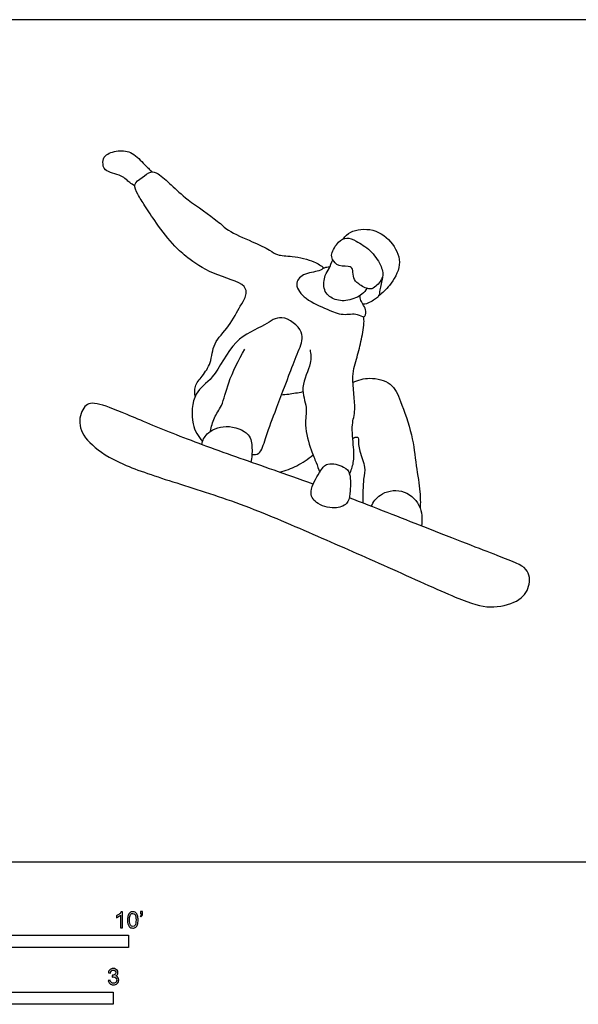
# Model space of a CAD drawing. Units: feet. Extents: x 0 to 29.8, y -2.2 to 8.6.
# Drawn here: x 8.9 to 14.6, y -1.5 to 8.6 of the extents above; entities that cross this region are included whole.
import ezdxf

# ---------------------------------------------------------------- set-up
doc = ezdxf.new("R2010")
doc.units = ezdxf.units.FT
doc.header["$MEASUREMENT"] = 0
for name, color, linetype, true_color in [('2D$AG-SPORTS', 7, 'Continuous', 0x66ccff), ('2D$N-SYMB', 7, 'Continuous', 0x800040), ('2D$X-VPRT', 6, 'Continuous', 0xff00ff)]:
    doc.layers.add(name, color=color, linetype=linetype, true_color=true_color)

msp = doc.modelspace()

# ---------------------------------------------------------------- linework, layer by layer
at = {"layer": '2D$AG-SPORTS'}
for points, knots in [([(10.065, 6.911), (10.047, 6.922), (10.008, 6.941), (9.935, 7.027), (9.746, 7.052), (9.736, 7.152), (9.753, 7.231), (9.899, 7.279), (10.046, 7.26), (10.163, 7.126), (10.217, 7.079), (10.242, 7.054)], [0, 0, 0, 0, 0.240216, 0.563782, 0.968918, 1.243893, 1.503883, 1.865805, 2.23766, 2.637464, 2.957728, 2.957728, 2.957728, 2.957728]), ([(10.683, 4.76), (10.677, 4.792), (10.672, 4.865), (10.759, 4.969), (10.855, 5.104), (10.857, 5.305), (11.035, 5.466), (11.139, 5.682), (11.203, 5.766), (11.221, 5.918), (10.851, 5.997), (10.607, 6.173), (10.471, 6.287), (10.283, 6.528), (10.172, 6.702), (10.098, 6.818), (10.041, 6.929), (10.142, 6.994), (10.226, 7.067), (10.311, 7.036), (10.449, 6.912), (10.599, 6.766), (10.919, 6.556), (11.011, 6.45), (11.266, 6.34), (11.444, 6.262), (11.524, 6.194), (11.679, 6.198), (11.903, 6.143), (11.97, 6.095), (12.003, 6.07)], [0, 0, 0, 0, 0.305871, 0.65506, 1.047283, 1.508819, 1.970106, 2.436347, 2.751213, 3.098232, 3.674132, 4.21222, 4.623307, 5.157693, 5.605523, 5.968451, 6.277873, 6.591239, 6.906996, 7.176176, 7.585296, 8.050309, 8.642132, 9.016083, 9.520894, 9.954458, 10.2525, 10.629445, 11.0956, 11.435843, 11.435843, 11.435843, 11.435843]), ([(12.199, 6.369), (12.221, 6.396), (12.267, 6.454), (12.516, 6.491), (12.716, 6.327), (12.811, 6.103), (12.675, 5.886), (12.601, 5.816), (12.56, 5.785)], [0, 0, 0, 0, 0.31246, 0.783974, 1.263313, 1.723609, 2.193039, 2.575555, 2.575555, 2.575555, 2.575555]), ([(12.331, 6.345), (12.295, 6.364), (12.233, 6.389), (12.145, 6.347), (12.069, 6.218), (12.085, 6.158), (12.147, 6.075), (12.277, 6.099), (12.299, 6.045), (12.299, 5.964), (12.35, 5.904), (12.462, 5.845), (12.521, 5.87), (12.625, 5.974), (12.578, 6.116), (12.486, 6.252), (12.376, 6.321), (12.331, 6.345)], [0, 0, 0, 0, 0.313684, 0.621145, 0.985494, 1.219917, 1.514548, 1.843593, 2.050402, 2.319215, 2.593406, 2.926339, 3.16669, 3.514725, 3.83181, 4.257588, 4.653224, 4.653224, 4.653224, 4.653224]), ([(12.438, 5.863), (12.425, 5.84), (12.396, 5.794), (12.244, 5.726), (12.096, 5.742), (11.985, 5.835), (12.006, 5.999), (12.055, 6.061), (12.079, 6.125), (12.091, 6.156)], [0, 0, 0, 0, 0.271172, 0.656962, 1.028765, 1.37759, 1.751262, 2.028436, 2.334236, 2.334236, 2.334236, 2.334236]), ([(12.059, 6.08), (12.04, 6.079), (11.998, 6.075), (11.95, 6.031), (11.782, 6.022), (11.688, 5.898), (11.814, 5.74), (12.032, 5.652), (12.189, 5.579), (12.338, 5.618), (12.41, 5.55), (12.449, 5.639), (12.368, 5.737), (12.371, 5.772), (12.369, 5.789)], [0, 0, 0, 0, 0.23318, 0.475154, 0.865543, 1.204378, 1.606027, 2.085242, 2.489004, 2.857288, 3.114691, 3.355001, 3.694079, 3.910525, 3.910525, 3.910525, 3.910525]), ([(12.598, 5.974), (12.591, 5.931), (12.572, 5.851), (12.565, 5.782), (12.529, 5.756), (12.449, 5.703), (12.405, 5.701), (12.398, 5.702)], [0, 0, 0, 0, 0.350957, 0.594484, 0.794038, 1.133969, 1.200067, 1.200067, 1.200067, 1.200067]), ([(11.264, 4.165), (11.288, 4.164), (11.354, 4.16), (11.405, 4.348), (11.5, 4.595), (11.659, 5.021), (11.744, 5.231), (11.82, 5.425), (11.56, 5.617), (11.394, 5.472), (11.062, 5.353), (10.887, 4.932), (10.657, 4.814), (10.634, 4.466), (10.714, 4.35), (10.758, 4.298)], [0, 0, 0, 0, 0.261258, 0.65443, 1.175991, 1.832268, 2.304496, 2.711385, 3.195702, 3.620236, 4.189859, 4.828058, 5.305939, 5.84193, 6.282607, 6.282607, 6.282607, 6.282607]), ([(12.263, 3.964), (12.28, 4.001), (12.309, 4.085), (12.307, 4.236), (12.277, 4.477), (12.337, 4.619), (12.273, 4.967), (12.341, 5.156), (12.385, 5.34), (12.415, 5.492), (12.409, 5.559), (12.406, 5.574)], [0, 0, 0, 0, 0.342562, 0.725513, 1.19388, 1.581371, 2.146043, 2.585096, 3.006904, 3.428535, 3.547865, 3.547865, 3.547865, 3.547865]), ([(10.84, 4.402), (10.848, 4.449), (10.871, 4.546), (10.967, 4.665), (11.016, 4.911), (11.128, 5.132), (11.192, 5.242)], [0, 0, 0, 0, 0.367906, 0.737625, 1.219162, 1.819695, 1.819695, 1.819695, 1.819695]), ([(11.859, 5.236), (11.864, 5.19), (11.884, 5.093), (11.744, 4.851), (11.84, 4.644), (11.791, 4.466), (11.866, 4.211), (11.919, 4.087), (11.945, 4.017), (11.958, 3.984)], [0, 0, 0, 0, 0.363341, 0.857143, 1.301258, 1.715177, 2.209897, 2.571888, 2.888034, 2.888034, 2.888034, 2.888034]), ([(12.297, 4.901), (12.351, 4.927), (12.467, 4.961), (12.705, 4.906), (12.788, 4.702), (12.91, 4.364), (12.941, 4.059), (12.988, 3.785), (12.987, 3.67), (12.986, 3.614)], [0, 0, 0, 0, 0.411482, 0.862707, 1.305075, 1.887746, 2.437524, 2.943398, 3.343318, 3.343318, 3.343318, 3.343318]), ([(11.567, 4.774), (11.591, 4.777), (11.64, 4.782), (11.737, 4.797), (11.785, 4.807)], [0, 0, 0, 0, 0.2629557, 0.6369977, 0.6369977, 0.6369977, 0.6369977]), ([(11.89, 3.861), (11.598, 3.968), (11.109, 4.133), (10.471, 4.368), (9.951, 4.588), (9.648, 4.711), (9.533, 4.666), (9.475, 4.46), (9.601, 4.262), (9.908, 4.062), (10.469, 3.88), (11.183, 3.658), (11.945, 3.325), (12.637, 3.024), (13.434, 2.66), (13.692, 2.583), (14.005, 2.652), (14.114, 2.811), (14.105, 3.009), (13.859, 3.097), (13.168, 3.367), (12.515, 3.624), (12.259, 3.722)], [0.046767, 0.046767, 0.046767, 0.046767, 0.596113, 1.192226, 1.788339, 2.384452, 2.980565, 3.576678, 4.172791, 4.768904, 5.365017, 5.961131, 6.557244, 7.153357, 7.74947, 8.345583, 8.941696, 9.537809, 10.133922, 10.730035, 11.326148, 11.753555, 11.753555, 11.753555, 11.753555]), ([(10.749, 4.267), (10.76, 4.306), (10.793, 4.391), (10.998, 4.485), (11.253, 4.39), (11.267, 4.229), (11.264, 4.133), (11.252, 4.087)], [0, 0, 0, 0, 0.339548, 0.78437, 1.260346, 1.626692, 1.995471, 1.995471, 1.995471, 1.995471]), ([(12.296, 4.327), (12.309, 4.338), (12.352, 4.352), (12.352, 4.313), (12.358, 4.192), (12.432, 4.032), (12.399, 3.914), (12.398, 3.75), (12.397, 3.669)], [0, 0, 0, 0, 0.220811, 0.371798, 0.711013, 1.114396, 1.452706, 1.933768, 1.933768, 1.933768, 1.933768]), ([(11.548, 3.984), (11.608, 4), (11.725, 4.043), (11.837, 4.117), (11.889, 4.16)], [0, 0, 0, 0, 0.4192456, 0.8545495, 0.8545495, 0.8545495, 0.8545495]), ([(12.263, 3.964), (12.253, 4), (12.211, 4.044), (12.026, 4.096), (11.956, 3.98), (11.839, 3.791), (11.911, 3.657), (12.106, 3.6), (12.246, 3.652), (12.269, 3.763), (12.277, 3.912), (12.263, 3.964)], [0, 0, 0, 0, 0.300633, 0.692909, 1.033002, 1.479757, 1.824534, 2.252151, 2.602813, 2.921239, 3.355657, 3.355657, 3.355657, 3.355657]), ([(12.485, 3.634), (12.506, 3.679), (12.564, 3.77), (12.806, 3.829), (13.002, 3.656), (13.009, 3.504), (12.997, 3.434)], [0, 0, 0, 0, 0.375009, 0.830912, 1.297903, 1.745125, 1.745125, 1.745125, 1.745125])]:
    msp.add_open_spline(points, degree=3, knots=knots, dxfattribs=at)
at = {"layer": '2D$N-SYMB'}
for points in [[(5, -0.875), (5, -0.75), (10, -0.75), (10, -0.875)], [(6.562, -1.455), (6.562, -1.33), (9.843, -1.33), (9.843, -1.455)]]:
    msp.add_lwpolyline(points, close=True, dxfattribs=at)
for points, knots in [([(9.94, -0.674), (9.933, -0.674), (9.927, -0.674), (9.92, -0.674), (9.92, -0.631), (9.92, -0.588), (9.92, -0.545), (9.915, -0.55), (9.908, -0.555), (9.9, -0.559), (9.892, -0.564), (9.885, -0.568), (9.879, -0.57), (9.879, -0.563), (9.879, -0.557), (9.879, -0.55), (9.89, -0.545), (9.9, -0.538), (9.909, -0.531), (9.917, -0.524), (9.923, -0.517), (9.927, -0.509), (9.931, -0.509), (9.935, -0.509), (9.94, -0.509), (9.94, -0.564), (9.94, -0.619), (9.94, -0.674)], [0, 0, 0, 0, 1, 1, 1, 2, 2, 2, 3, 3, 3, 4, 4, 4, 5, 5, 5, 6, 6, 6, 7, 7, 7, 8, 8, 8, 9, 9, 9, 9]), ([(9.991, -0.593), (9.991, -0.574), (9.993, -0.558), (9.997, -0.546), (10.002, -0.534), (10.008, -0.526), (10.016, -0.519), (10.023, -0.513), (10.034, -0.509), (10.045, -0.509), (10.054, -0.509), (10.061, -0.511), (10.068, -0.515), (10.075, -0.518), (10.08, -0.524), (10.085, -0.529), (10.089, -0.536), (10.093, -0.544), (10.095, -0.554), (10.098, -0.564), (10.099, -0.577), (10.099, -0.593), (10.099, -0.612), (10.097, -0.628), (10.093, -0.64), (10.089, -0.652), (10.083, -0.661), (10.075, -0.668), (10.067, -0.674), (10.057, -0.676), (10.045, -0.676), (10.03, -0.676), (10.017, -0.672), (10.008, -0.66), (9.997, -0.646), (9.991, -0.624), (9.991, -0.593)], [0, 0, 0, 0, 1, 1, 1, 2, 2, 2, 3, 3, 3, 4, 4, 4, 5, 5, 5, 6, 6, 6, 7, 7, 7, 8, 8, 8, 9, 9, 9, 10, 10, 10, 11, 11, 11, 12, 12, 12, 12]), ([(10.012, -0.593), (10.012, -0.62), (10.016, -0.638), (10.022, -0.647), (10.028, -0.656), (10.036, -0.661), (10.045, -0.661), (10.054, -0.661), (10.062, -0.656), (10.068, -0.647), (10.075, -0.638), (10.078, -0.62), (10.078, -0.593), (10.078, -0.566), (10.075, -0.548), (10.068, -0.539), (10.062, -0.53), (10.054, -0.526), (10.044, -0.526), (10.036, -0.526), (10.029, -0.529), (10.023, -0.537), (10.016, -0.547), (10.012, -0.566), (10.012, -0.593)], [0, 0, 0, 0, 1, 1, 1, 2, 2, 2, 3, 3, 3, 4, 4, 4, 5, 5, 5, 6, 6, 6, 7, 7, 7, 8, 8, 8, 8]), ([(10.124, -0.531), (10.124, -0.524), (10.124, -0.516), (10.124, -0.508), (10.131, -0.508), (10.138, -0.508), (10.145, -0.508), (10.145, -0.514), (10.145, -0.52), (10.145, -0.527), (10.145, -0.536), (10.144, -0.544), (10.141, -0.548), (10.138, -0.554), (10.133, -0.559), (10.126, -0.562), (10.125, -0.559), (10.123, -0.557), (10.122, -0.554), (10.126, -0.552), (10.128, -0.55), (10.13, -0.546), (10.132, -0.542), (10.134, -0.537), (10.134, -0.531), (10.131, -0.531), (10.127, -0.531), (10.124, -0.531)], [0, 0, 0, 0, 1, 1, 1, 2, 2, 2, 3, 3, 3, 4, 4, 4, 5, 5, 5, 6, 6, 6, 7, 7, 7, 8, 8, 8, 9, 9, 9, 9]), ([(9.793, -1.212), (9.8, -1.211), (9.807, -1.21), (9.814, -1.209), (9.816, -1.22), (9.82, -1.229), (9.826, -1.233), (9.831, -1.238), (9.838, -1.241), (9.845, -1.241), (9.855, -1.241), (9.863, -1.237), (9.87, -1.231), (9.876, -1.225), (9.88, -1.217), (9.88, -1.207), (9.88, -1.197), (9.876, -1.19), (9.87, -1.184), (9.864, -1.178), (9.856, -1.174), (9.847, -1.174), (9.844, -1.174), (9.839, -1.175), (9.834, -1.177), (9.834, -1.171), (9.835, -1.165), (9.836, -1.159), (9.837, -1.159), (9.838, -1.159), (9.839, -1.159), (9.847, -1.159), (9.855, -1.157), (9.862, -1.152), (9.869, -1.148), (9.872, -1.142), (9.872, -1.132), (9.872, -1.125), (9.869, -1.119), (9.864, -1.114), (9.859, -1.109), (9.853, -1.106), (9.845, -1.106), (9.838, -1.106), (9.831, -1.109), (9.826, -1.114), (9.821, -1.119), (9.817, -1.126), (9.816, -1.136), (9.809, -1.135), (9.802, -1.134), (9.795, -1.133), (9.798, -1.119), (9.803, -1.108), (9.812, -1.101), (9.821, -1.093), (9.832, -1.089), (9.844, -1.089), (9.853, -1.089), (9.862, -1.091), (9.869, -1.095), (9.877, -1.099), (9.883, -1.105), (9.887, -1.111), (9.891, -1.118), (9.893, -1.125), (9.893, -1.133), (9.893, -1.14), (9.891, -1.146), (9.887, -1.151), (9.883, -1.157), (9.878, -1.162), (9.87, -1.165), (9.88, -1.168), (9.888, -1.172), (9.893, -1.18), (9.898, -1.187), (9.901, -1.196), (9.901, -1.206), (9.901, -1.221), (9.896, -1.232), (9.885, -1.242), (9.875, -1.252), (9.861, -1.256), (9.845, -1.256), (9.832, -1.256), (9.819, -1.253), (9.81, -1.244), (9.8, -1.236), (9.795, -1.225), (9.793, -1.212)], [0, 0, 0, 0, 1, 1, 1, 2, 2, 2, 3, 3, 3, 4, 4, 4, 5, 5, 5, 6, 6, 6, 7, 7, 7, 8, 8, 8, 9, 9, 9, 10, 10, 10, 11, 11, 11, 12, 12, 12, 13, 13, 13, 14, 14, 14, 15, 15, 15, 16, 16, 16, 17, 17, 17, 18, 18, 18, 19, 19, 19, 20, 20, 20, 21, 21, 21, 22, 22, 22, 23, 23, 23, 24, 24, 24, 25, 25, 25, 26, 26, 26, 27, 27, 27, 28, 28, 28, 29, 29, 29, 30, 30, 30, 30])]:
    msp.add_open_spline(points, degree=3, knots=knots, dxfattribs=at)
at = {"layer": '2D$X-VPRT'}
msp.add_lwpolyline([(0, 8.609), (0, 0), (14.901, 0), (14.901, 8.609)], close=True, dxfattribs=at)

doc.saveas('drawing.dxf')
